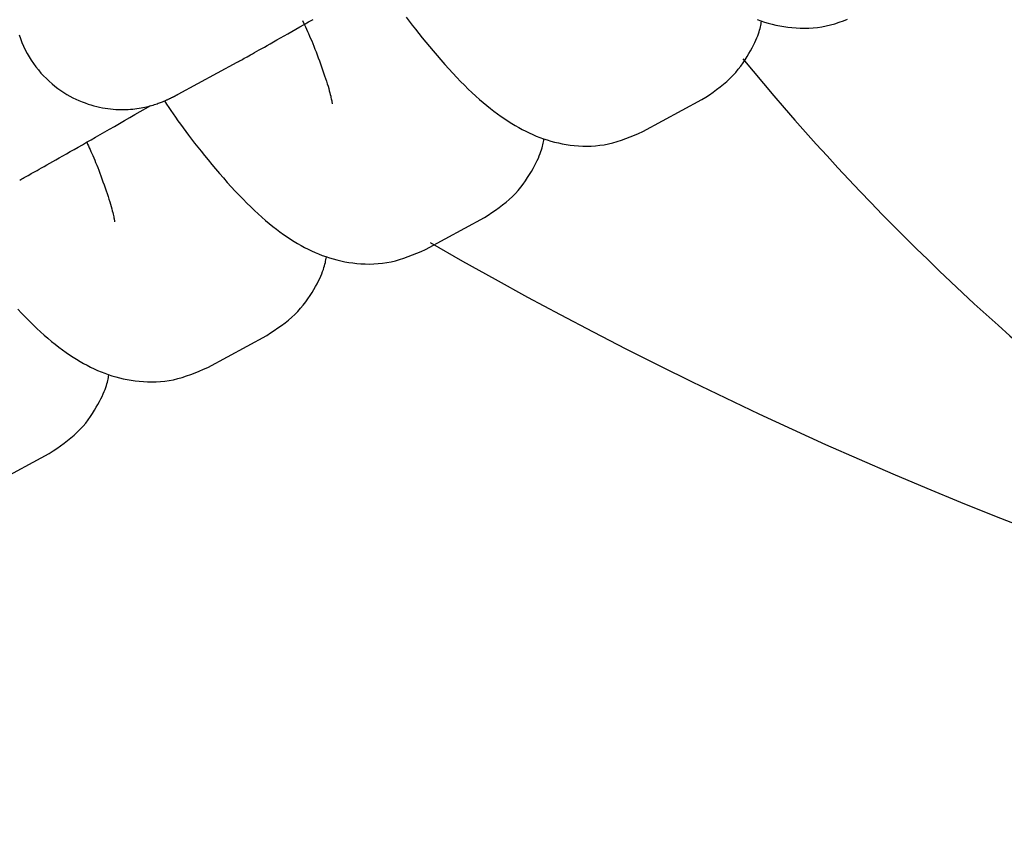
# Model space of a CAD drawing. Extents: x 1049 to 4544, y 1128 to 3953.
# Drawn here: x 2342 to 2370, y 2422 to 2444 of the extents above; entities that cross this region are included whole.
import ezdxf

# ---------------------------------------------------------------- set-up
doc = ezdxf.new("R2010")
doc.units = 0
doc.layers.add('LAYER01', color=7, linetype='Continuous')

msp = doc.modelspace()

# ---------------------------------------------------------------- linework, layer by layer
at = {"layer": 'LAYER01', "color": 7, "linetype": 'Continuous'}
for p, q in [((2346.884, 2442.276), (2348.52, 2443.162)), ((2359.763, 2441.238), (2361.399, 2442.124)), ((2353.734, 2437.973), (2355.37, 2438.859)), ((2347.705, 2434.707), (2349.341, 2435.594)), ((2341.676, 2431.442), (2343.312, 2432.328))]:
    msp.add_line(p, q, dxfattribs=at)
for points in [[(2348.52, 2443.162), (2348.551, 2443.178), (2348.581, 2443.195), (2348.613, 2443.212), (2348.645, 2443.23), (2348.68, 2443.249), (2348.716, 2443.269), (2348.755, 2443.291), (2348.797, 2443.314), (2348.843, 2443.34), (2348.892, 2443.367), (2348.945, 2443.397), (2349.002, 2443.429), (2349.063, 2443.463), (2349.128, 2443.5), (2349.198, 2443.539), (2349.273, 2443.582), (2349.352, 2443.627), (2349.437, 2443.674), (2349.526, 2443.725), (2349.619, 2443.778), (2349.716, 2443.833), (2349.818, 2443.89), (2349.923, 2443.95), (2350.031, 2444.012), (2350.143, 2444.075), (2350.258, 2444.141), (2350.376, 2444.208), (2350.497, 2444.277), (2350.621, 2444.348)], [(2350.328, 2444.313), (2350.356, 2444.254), (2350.384, 2444.196), (2350.412, 2444.137), (2350.44, 2444.076), (2350.468, 2444.015), (2350.497, 2443.952), (2350.526, 2443.886), (2350.555, 2443.819), (2350.584, 2443.749), (2350.614, 2443.676), (2350.644, 2443.601), (2350.674, 2443.524), (2350.705, 2443.446), (2350.735, 2443.366), (2350.766, 2443.284), (2350.797, 2443.201), (2350.827, 2443.118), (2350.857, 2443.034), (2350.887, 2442.951), (2350.915, 2442.868), (2350.943, 2442.787), (2350.969, 2442.709), (2350.993, 2442.633), (2351.016, 2442.561), (2351.037, 2442.493), (2351.055, 2442.429), (2351.071, 2442.369), (2351.086, 2442.314), (2351.099, 2442.264), (2351.11, 2442.219), (2351.119, 2442.179), (2351.127, 2442.144), (2351.133, 2442.115), (2351.138, 2442.09), (2351.142, 2442.069), (2351.145, 2442.052), (2351.148, 2442.038), (2351.149, 2442.025), (2351.151, 2442.014), (2351.152, 2442.004)], [(2353.202, 2444.404), (2353.284, 2444.297), (2353.369, 2444.186), (2353.458, 2444.074), (2353.55, 2443.958), (2353.645, 2443.84), (2353.744, 2443.72), (2353.846, 2443.597), (2353.95, 2443.473), (2354.057, 2443.348), (2354.166, 2443.223), (2354.275, 2443.099), (2354.385, 2442.976), (2354.495, 2442.857), (2354.603, 2442.741), (2354.711, 2442.629), (2354.817, 2442.522), (2354.922, 2442.418), (2355.026, 2442.319), (2355.13, 2442.224), (2355.232, 2442.132), (2355.333, 2442.044), (2355.434, 2441.96), (2355.535, 2441.879), (2355.635, 2441.802), (2355.734, 2441.728), (2355.833, 2441.657), (2355.932, 2441.589), (2356.03, 2441.525), (2356.127, 2441.463), (2356.224, 2441.405), (2356.321, 2441.349), (2356.417, 2441.297), (2356.514, 2441.247), (2356.611, 2441.201), (2356.708, 2441.157), (2356.806, 2441.116), (2356.905, 2441.077), (2357.005, 2441.041), (2357.107, 2441.008), (2357.21, 2440.977), (2357.314, 2440.949), (2357.42, 2440.924), (2357.528, 2440.902), (2357.638, 2440.883), (2357.749, 2440.867), (2357.862, 2440.855), (2357.978, 2440.845), (2358.094, 2440.839), (2358.212, 2440.838), (2358.331, 2440.84), (2358.451, 2440.847), (2358.571, 2440.859), (2358.692, 2440.877), (2358.812, 2440.9), (2358.932, 2440.929), (2359.051, 2440.963), (2359.17, 2441.002), (2359.289, 2441.045), (2359.408, 2441.09), (2359.526, 2441.138), (2359.645, 2441.188), (2359.763, 2441.238)], [(2361.399, 2442.124), (2361.503, 2442.193), (2361.605, 2442.262), (2361.707, 2442.332), (2361.807, 2442.403), (2361.904, 2442.476), (2361.998, 2442.55), (2362.089, 2442.628), (2362.175, 2442.708), (2362.257, 2442.791), (2362.334, 2442.877), (2362.407, 2442.965), (2362.475, 2443.053), (2362.538, 2443.142), (2362.597, 2443.229), (2362.652, 2443.316), (2362.702, 2443.4), (2362.748, 2443.48), (2362.79, 2443.558), (2362.828, 2443.632), (2362.863, 2443.703), (2362.894, 2443.77), (2362.921, 2443.834), (2362.945, 2443.894), (2362.965, 2443.95), (2362.983, 2444.002), (2362.997, 2444.051), (2363.01, 2444.097), (2363.02, 2444.141), (2363.029, 2444.182), (2363.036, 2444.222), (2363.043, 2444.262), (2363.05, 2444.3)], [(2362.934, 2444.342), (2363.034, 2444.306), (2363.136, 2444.273), (2363.239, 2444.242), (2363.343, 2444.215), (2363.449, 2444.19), (2363.557, 2444.168), (2363.667, 2444.149), (2363.778, 2444.133), (2363.891, 2444.12), (2364.006, 2444.111), (2364.123, 2444.105), (2364.241, 2444.103), (2364.36, 2444.105), (2364.48, 2444.112), (2364.6, 2444.125), (2364.721, 2444.142), (2364.841, 2444.165), (2364.961, 2444.194), (2365.08, 2444.228), (2365.199, 2444.267), (2365.318, 2444.31), (2365.437, 2444.355)], [(2342.478, 2443.918), (2342.514, 2443.813), (2342.554, 2443.709), (2342.599, 2443.606), (2342.647, 2443.505), (2342.699, 2443.406), (2342.755, 2443.309), (2342.814, 2443.214), (2342.877, 2443.122), (2342.942, 2443.032), (2343.01, 2442.946), (2343.081, 2442.862), (2343.155, 2442.782), (2343.23, 2442.706), (2343.308, 2442.633), (2343.387, 2442.564), (2343.467, 2442.498), (2343.549, 2442.435), (2343.632, 2442.377), (2343.715, 2442.322), (2343.799, 2442.27), (2343.883, 2442.222), (2343.967, 2442.177), (2344.051, 2442.136), (2344.135, 2442.098), (2344.219, 2442.064), (2344.302, 2442.032), (2344.385, 2442.003), (2344.466, 2441.977), (2344.547, 2441.954), (2344.628, 2441.933), (2344.707, 2441.916), (2344.785, 2441.9), (2344.862, 2441.887), (2344.938, 2441.876), (2345.012, 2441.867), (2345.086, 2441.86), (2345.158, 2441.855), (2345.229, 2441.852), (2345.299, 2441.85), (2345.367, 2441.85), (2345.433, 2441.852), (2345.498, 2441.855), (2345.562, 2441.859), (2345.624, 2441.864), (2345.684, 2441.871), (2345.742, 2441.878), (2345.799, 2441.886), (2345.854, 2441.896), (2345.907, 2441.905), (2345.958, 2441.916), (2346.008, 2441.927), (2346.055, 2441.938), (2346.101, 2441.95), (2346.144, 2441.962), (2346.186, 2441.974), (2346.225, 2441.986), (2346.263, 2441.998), (2346.298, 2442.01), (2346.332, 2442.022), (2346.363, 2442.033), (2346.392, 2442.044), (2346.419, 2442.054), (2346.445, 2442.064), (2346.468, 2442.074), (2346.49, 2442.083), (2346.511, 2442.092), (2346.53, 2442.1), (2346.547, 2442.107), (2346.564, 2442.115), (2346.579, 2442.121), (2346.593, 2442.128), (2346.607, 2442.134), (2346.62, 2442.14), (2346.632, 2442.146), (2346.644, 2442.152), (2346.656, 2442.157), (2346.667, 2442.163), (2346.679, 2442.169), (2346.69, 2442.174), (2346.701, 2442.179), (2346.711, 2442.185), (2346.722, 2442.19), (2346.732, 2442.195), (2346.741, 2442.2), (2346.751, 2442.205), (2346.76, 2442.21), (2346.769, 2442.215), (2346.779, 2442.219), (2346.788, 2442.224), (2346.797, 2442.229), (2346.806, 2442.234), (2346.815, 2442.239), (2346.825, 2442.244), (2346.835, 2442.249), (2346.844, 2442.254), (2346.854, 2442.26), (2346.864, 2442.265), (2346.874, 2442.27), (2346.884, 2442.276)], [(2342.491, 2439.897), (2342.522, 2439.913), (2342.552, 2439.93), (2342.584, 2439.947), (2342.616, 2439.965), (2342.651, 2439.984), (2342.687, 2440.004), (2342.726, 2440.026), (2342.768, 2440.049), (2342.814, 2440.075), (2342.863, 2440.102), (2342.916, 2440.132), (2342.973, 2440.163), (2343.034, 2440.198), (2343.099, 2440.235), (2343.169, 2440.274), (2343.244, 2440.316), (2343.324, 2440.361), (2343.408, 2440.409), (2343.497, 2440.459), (2343.59, 2440.512), (2343.687, 2440.568), (2343.789, 2440.625), (2343.894, 2440.685), (2344.002, 2440.746), (2344.114, 2440.81), (2344.229, 2440.875), (2344.347, 2440.943), (2344.468, 2441.012), (2344.593, 2441.083), (2344.72, 2441.156), (2344.85, 2441.23), (2344.984, 2441.307), (2345.12, 2441.385), (2345.258, 2441.464), (2345.399, 2441.545), (2345.542, 2441.626), (2345.686, 2441.709), (2345.831, 2441.792), (2345.977, 2441.876), (2346.123, 2441.96)], [(2346.502, 2442.089), (2346.562, 2441.999), (2346.623, 2441.91), (2346.684, 2441.82), (2346.747, 2441.728), (2346.812, 2441.635), (2346.878, 2441.541), (2346.947, 2441.444), (2347.019, 2441.345), (2347.094, 2441.243), (2347.173, 2441.139), (2347.255, 2441.031), (2347.34, 2440.921), (2347.429, 2440.809), (2347.521, 2440.693), (2347.616, 2440.575), (2347.715, 2440.455), (2347.817, 2440.332), (2347.921, 2440.208), (2348.028, 2440.083), (2348.137, 2439.958), (2348.246, 2439.834), (2348.356, 2439.711), (2348.466, 2439.592), (2348.574, 2439.476), (2348.682, 2439.364), (2348.788, 2439.256), (2348.893, 2439.153), (2348.997, 2439.054), (2349.101, 2438.959), (2349.203, 2438.867), (2349.304, 2438.779), (2349.405, 2438.695), (2349.506, 2438.614), (2349.606, 2438.537), (2349.705, 2438.462), (2349.804, 2438.392), (2349.903, 2438.324), (2350.001, 2438.259), (2350.098, 2438.198), (2350.195, 2438.14), (2350.292, 2438.084), (2350.389, 2438.032), (2350.485, 2437.982), (2350.582, 2437.936), (2350.679, 2437.892), (2350.777, 2437.85), (2350.876, 2437.812), (2350.976, 2437.776), (2351.078, 2437.743), (2351.181, 2437.712), (2351.285, 2437.684), (2351.391, 2437.659), (2351.499, 2437.637), (2351.609, 2437.618), (2351.72, 2437.602), (2351.833, 2437.59), (2351.949, 2437.58), (2352.065, 2437.574), (2352.183, 2437.572), (2352.302, 2437.575), (2352.422, 2437.582), (2352.542, 2437.594), (2352.663, 2437.612), (2352.783, 2437.635), (2352.903, 2437.664), (2353.022, 2437.698), (2353.141, 2437.737), (2353.26, 2437.779), (2353.379, 2437.825), (2353.497, 2437.873), (2353.616, 2437.922), (2353.734, 2437.973)], [(2344.348, 2440.944), (2344.372, 2440.895), (2344.395, 2440.845), (2344.419, 2440.794), (2344.443, 2440.742), (2344.467, 2440.689), (2344.492, 2440.633), (2344.517, 2440.576), (2344.543, 2440.515), (2344.57, 2440.451), (2344.597, 2440.384), (2344.625, 2440.314), (2344.653, 2440.242), (2344.682, 2440.167), (2344.711, 2440.09), (2344.74, 2440.012), (2344.769, 2439.931), (2344.799, 2439.85), (2344.829, 2439.767), (2344.858, 2439.685), (2344.886, 2439.603), (2344.914, 2439.522), (2344.94, 2439.444), (2344.964, 2439.368), (2344.987, 2439.296), (2345.008, 2439.227), (2345.026, 2439.163), (2345.043, 2439.104), (2345.057, 2439.049), (2345.07, 2438.999), (2345.081, 2438.954), (2345.09, 2438.914), (2345.098, 2438.879), (2345.104, 2438.849), (2345.109, 2438.825), (2345.113, 2438.804), (2345.116, 2438.787), (2345.119, 2438.773), (2345.12, 2438.76), (2345.122, 2438.749), (2345.123, 2438.739)], [(2355.37, 2438.859), (2355.474, 2438.927), (2355.576, 2438.997), (2355.678, 2439.066), (2355.778, 2439.138), (2355.875, 2439.21), (2355.969, 2439.285), (2356.06, 2439.363), (2356.146, 2439.443), (2356.228, 2439.526), (2356.305, 2439.612), (2356.378, 2439.7), (2356.446, 2439.788), (2356.509, 2439.876), (2356.568, 2439.964), (2356.623, 2440.05), (2356.673, 2440.134), (2356.719, 2440.215), (2356.761, 2440.293), (2356.799, 2440.367), (2356.834, 2440.438), (2356.865, 2440.505), (2356.892, 2440.569), (2356.916, 2440.629), (2356.936, 2440.685), (2356.954, 2440.737), (2356.968, 2440.786), (2356.981, 2440.832), (2356.991, 2440.875), (2357, 2440.917), (2357.007, 2440.957), (2357.014, 2440.996), (2357.021, 2441.035)], [(2349.341, 2435.594), (2349.445, 2435.662), (2349.547, 2435.731), (2349.649, 2435.801), (2349.749, 2435.872), (2349.846, 2435.945), (2349.94, 2436.02), (2350.031, 2436.097), (2350.117, 2436.178), (2350.199, 2436.261), (2350.276, 2436.347), (2350.349, 2436.434), (2350.417, 2436.523), (2350.48, 2436.611), (2350.539, 2436.699), (2350.594, 2436.785), (2350.644, 2436.869), (2350.69, 2436.95), (2350.732, 2437.027), (2350.771, 2437.102), (2350.805, 2437.172), (2350.836, 2437.24), (2350.863, 2437.303), (2350.887, 2437.363), (2350.907, 2437.419), (2350.925, 2437.472), (2350.939, 2437.521), (2350.952, 2437.567), (2350.962, 2437.61), (2350.971, 2437.652), (2350.979, 2437.692), (2350.985, 2437.731), (2350.992, 2437.77)], [(2342.437, 2436.326), (2342.545, 2436.211), (2342.653, 2436.099), (2342.759, 2435.991), (2342.864, 2435.888), (2342.968, 2435.789), (2343.072, 2435.693), (2343.174, 2435.602), (2343.275, 2435.514), (2343.376, 2435.43), (2343.477, 2435.349), (2343.577, 2435.271), (2343.676, 2435.197), (2343.775, 2435.126), (2343.874, 2435.059), (2343.972, 2434.994), (2344.069, 2434.933), (2344.166, 2434.874), (2344.263, 2434.819), (2344.36, 2434.767), (2344.456, 2434.717), (2344.553, 2434.67), (2344.65, 2434.626), (2344.748, 2434.585), (2344.847, 2434.547), (2344.947, 2434.511), (2345.049, 2434.477), (2345.152, 2434.447), (2345.256, 2434.419), (2345.363, 2434.394), (2345.47, 2434.372), (2345.58, 2434.353), (2345.691, 2434.337), (2345.805, 2434.324), (2345.92, 2434.315), (2346.036, 2434.309), (2346.154, 2434.307), (2346.273, 2434.31), (2346.393, 2434.317), (2346.514, 2434.329), (2346.634, 2434.346), (2346.754, 2434.369), (2346.874, 2434.398), (2346.993, 2434.433), (2347.113, 2434.472), (2347.231, 2434.514), (2347.35, 2434.56), (2347.468, 2434.608), (2347.587, 2434.657), (2347.705, 2434.707)], [(2343.312, 2432.328), (2343.416, 2432.397), (2343.518, 2432.466), (2343.62, 2432.536), (2343.72, 2432.607), (2343.817, 2432.68), (2343.911, 2432.755), (2344.002, 2432.832), (2344.088, 2432.912), (2344.17, 2432.996), (2344.247, 2433.082), (2344.32, 2433.169), (2344.388, 2433.258), (2344.451, 2433.346), (2344.51, 2433.434), (2344.565, 2433.52), (2344.615, 2433.604), (2344.661, 2433.685), (2344.703, 2433.762), (2344.742, 2433.836), (2344.776, 2433.907), (2344.807, 2433.975), (2344.834, 2434.038), (2344.858, 2434.098), (2344.878, 2434.154), (2344.896, 2434.207), (2344.91, 2434.255), (2344.923, 2434.301), (2344.933, 2434.345), (2344.942, 2434.387), (2344.95, 2434.427), (2344.956, 2434.466), (2344.963, 2434.505)]]:
    msp.add_lwpolyline(points, dxfattribs=at)
for centre, radius, start, end in [((2414.486, 2485.972), 67.26, 219.42649, 243.66197), ((2414.497, 2543.571), 121.599, 240.09266, 300.89363)]:
    msp.add_arc(centre, radius, start, end, dxfattribs=at)

doc.saveas('drawing.dxf')
